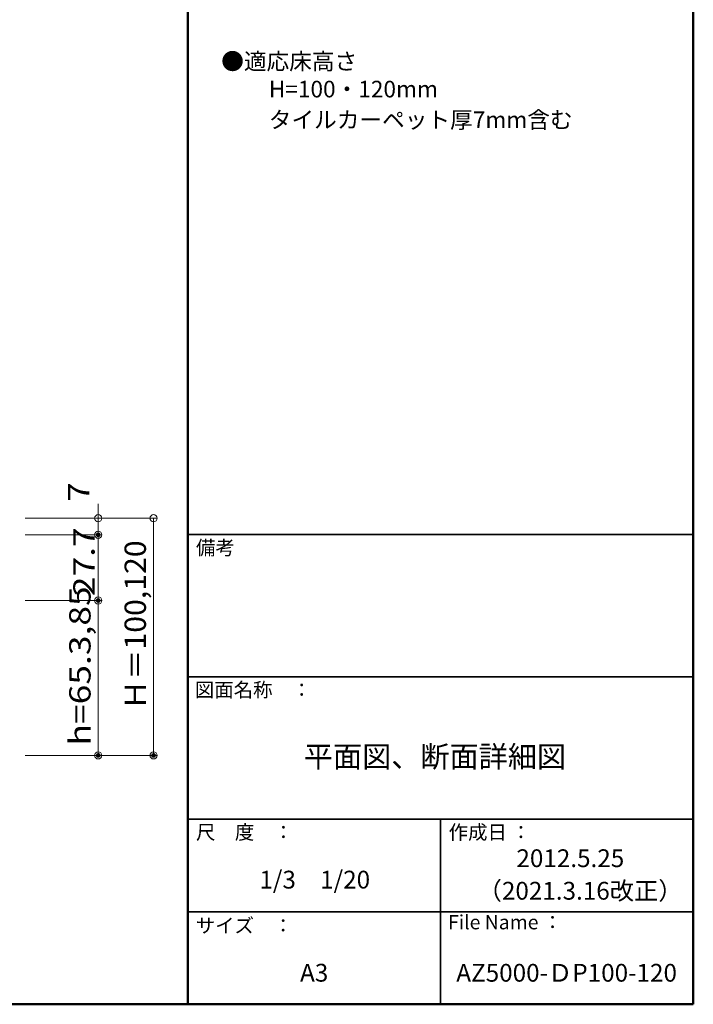
# Model space of a CAD drawing. Units: millimetres. Extents: x -600 to 600, y -416 to 415.
# Drawn here: x 316 to 600, y -416 to 0 of the extents above; entities that cross this region are included whole.
import ezdxf

# ---------------------------------------------------------------- set-up
doc = ezdxf.new("R2010")
doc.units = ezdxf.units.MM
doc.header["$LTSCALE"] = 5
for name, color, linetype in [('moji', 7, 'Continuous'), ('zumenwaku', 7, 'Continuous'), ('一般寸法', 7, 'Continuous')]:
    doc.layers.add(name, color=color, linetype=linetype)
doc.styles.add('ＭＳ ゴシック', font='txt', dxfattribs={"height": 1})
doc.styles.add('ＭＳ Ｐゴシック', font='txt', dxfattribs={"height": 1})

# ---------------------------------------------------------------- blocks, each defined once
blk = doc.blocks.new('_ORIGIN_0-7_')
at = {"layer": '一般寸法', "color": 1, "linetype": 'Continuous', "lineweight": 5}
blk.add_line((0, 0), (-1, 0), dxfattribs=at)
blk.add_circle((0, 0), 0.5, dxfattribs=at)

msp = doc.modelspace()

# ---------------------------------------------------------------- linework, layer by layer
at = {"layer": 'DEFPOINTS', "color": 7, "linetype": 'Continuous', "lineweight": 5, "const_width": 1}
for points in [[(349.75, -217.6, 0.414214), (349.25, -217.1, 0.414214), (348.75, -217.6, 0.414214), (349.25, -218.1, 0.414214)], [(349.75, -245.3, 0.414214), (349.25, -244.8, 0.414214), (348.75, -245.3, 0.414214), (349.25, -245.8, 0.414214)], [(349.75, -310.6, 0.414214), (349.25, -310.1, 0.414214), (348.75, -310.6, 0.414214), (349.25, -311.1, 0.414214)], [(373.08, -310.6, 0.414214), (372.58, -310.1, 0.414214), (372.08, -310.6, 0.414214), (372.58, -311.1, 0.414214)]]:
    msp.add_lwpolyline(points, format="xyb", close=True, dxfattribs=at)
at = {"layer": 'zumenwaku', "color": 6, "linetype": 'Continuous', "lineweight": 50}
for p, q in [((387.02, 415.5), (387.02, -415.5)), ((600.02, -415.5), (600.02, 415.5)), ((-599.98, -415.5), (600.02, -415.5))]:
    msp.add_line(p, q, dxfattribs=at)
at = {"layer": 'zumenwaku', "color": 6, "linetype": 'Continuous', "lineweight": 35}
for p, q in [((387.02, -217.5), (600.02, -217.5)), ((387.02, -277.5), (600.02, -277.5)), ((387.02, -277.5), (600.02, -277.5)), ((387.02, -337.5), (600.02, -337.5)), ((493.52, -337.5), (493.52, -415.5)), ((387.02, -376.5), (600.02, -376.5))]:
    msp.add_line(p, q, dxfattribs=at)
at = {"layer": '一般寸法', "color": 1, "linetype": 'Continuous', "lineweight": 5}
for p, q in [((349.25, -207.6), (349.25, -204.6)), ((318.41, -210.6), (374.08, -210.6)), ((318.41, -210.6), (350.75, -210.6)), ((349.25, -210.6), (349.25, -217.6)), ((372.58, -213.6), (372.58, -307.6)), ((318.41, -217.6), (350.75, -217.6)), ((318.41, -217.6), (350.75, -217.6)), ((349.25, -220.6), (349.25, -223.6)), ((349.25, -220.6), (349.25, -242.3)), ((318.41, -245.3), (350.75, -245.3)), ((318.41, -245.3), (350.75, -245.3)), ((349.25, -248.3), (349.25, -307.6)), ((318.41, -310.6), (374.08, -310.6)), ((318.41, -310.6), (350.75, -310.6))]:
    msp.add_line(p, q, dxfattribs=at)

# ---------------------------------------------------------------- block references
at = {"layer": '一般寸法', "color": 1, "linetype": 'Continuous', "lineweight": 5, "xscale": 3, "yscale": 3}
for p, rotation in [((349.25, -210.6), 270), ((372.58, -210.6), 90), ((349.25, -217.6), 90), ((349.25, -217.6), 90), ((349.25, -245.3), 270), ((349.25, -245.3), 90), ((349.25, -310.6), 270), ((372.58, -310.6), 270)]:
    msp.add_blockref('_ORIGIN_0-7_', p, dxfattribs=dict(at, rotation=rotation))

# ---------------------------------------------------------------- texts
at = {"layer": 'moji', "color": 2, "linetype": 'Continuous', "lineweight": 5, "style": 'ＭＳ Ｐゴシック', "width": 1.000486}
msp.add_text('●適応床高さ', height=6.997, dxfattribs=at).set_placement((401.09, -21.54))
at = {"layer": 'moji', "color": 2, "linetype": 'Continuous', "lineweight": 5, "style": 'ＭＳ Ｐゴシック'}
for s, height, p in [('\u3000\u3000H=100・120mm', 7, (402.04, -33.24)), ('\u3000\u3000タイルカーペット厚7mm含む', 7, (402.04, -46.17)), ('平面図、断面詳細図', 9, (435.9, -315.59)), ('2012.5.25', 7.5, (525.48, -357.67)), ('1/3\u30001/20', 7.5, (417.18, -366.7)), ('（2021.3.16改正）', 7.5, (509.14, -371.4)), ('A3', 7.5, (434.31, -405.95)), ('AZ5000-ＤP100-120', 7.5, (500.15, -405.97))]:
    msp.add_text(s, height=height, dxfattribs=at).set_placement(p)
at = {"layer": 'zumenwaku', "color": 6, "linetype": 'Continuous', "lineweight": 5, "style": 'ＭＳ Ｐゴシック'}
for s, p in [('備考', (390.45, -226.05)), ('図面名称\u3000：', (389.97, -285.95)), ('作成日 ：', (496.91, -345.98)), ('File Name ：', (496.67, -383.89)), ('サイズ\u3000：', (390.34, -385.29))]:
    msp.add_text(s, height=6, dxfattribs=at).set_placement(p)
at = {"layer": 'zumenwaku', "color": 6, "linetype": 'Continuous', "lineweight": 5, "style": 'ＭＳ Ｐゴシック', "width": 0.997274}
msp.add_text('尺\u3000度\u3000：', height=6.016, dxfattribs=at).set_placement((390.48, -345.95))
at = {"layer": '一般寸法', "color": 2, "linetype": 'Continuous', "lineweight": 5, "style": 'ＭＳ ゴシック'}
for s, height, width, p in [('7', 8.99, 1.217136, (345.55, -203.71)), ('27.7', 8.992, 1.217136, (347.75, -243.45)), ('Ｈ＝100,120', 9, 1.038545, (369.36, -291.47)), ('h=65.3,85', 8.992, 1.217136, (346.03, -306.41))]:
    msp.add_text(s, height=height, rotation=90, dxfattribs=dict(at, width=width)).set_placement(p)

doc.saveas('drawing.dxf')
